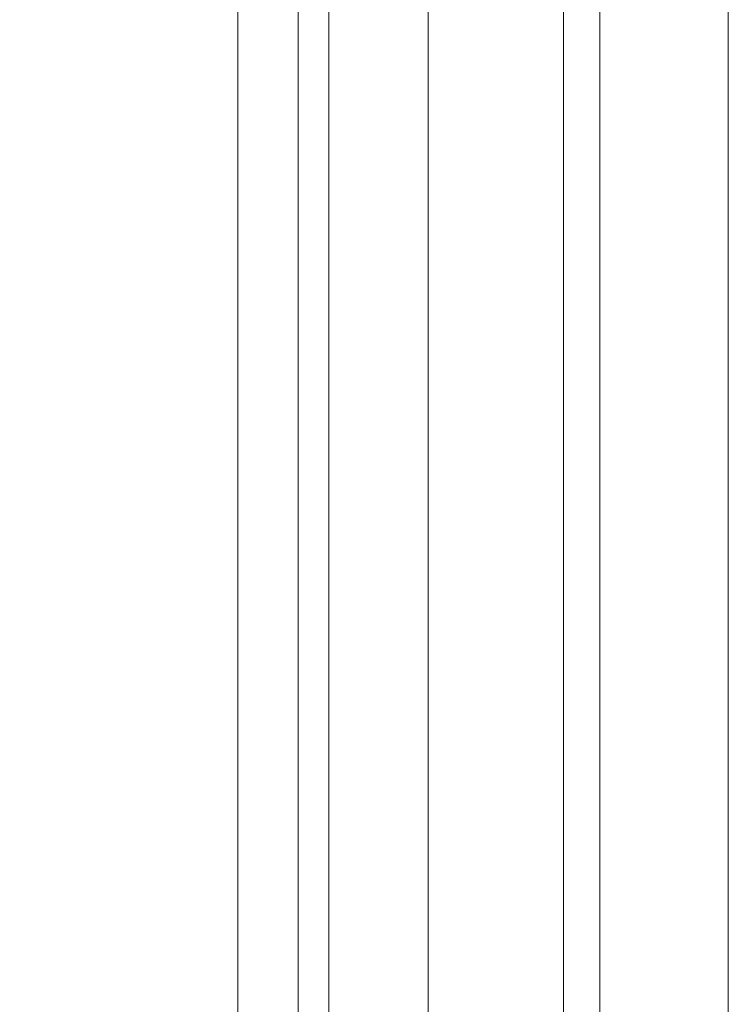
# Model space of a CAD drawing. Units: millimetres. Extents: x -5991 to 0, y 0 to 4236.
# Drawn here: x -4535 to -4508, y 2455 to 2493 of the extents above; entities that cross this region are included whole.
import ezdxf

# ---------------------------------------------------------------- set-up
doc = ezdxf.new("R2010")
doc.units = ezdxf.units.MM
doc.layers.add('Cotas', color=7, linetype='Continuous', lineweight=0, true_color=0x5e5e5e)
doc.layers.add('Make2D$Visible$Curves', color=7, linetype='Continuous', lineweight=0, true_color=0x000000)
doc.styles.add('Calibri Regular', font='calibri.ttf')
doc.dimstyles.new('Arial chica', dxfattribs={"dimscale": 5, "dimtxt": 3, "dimasz": 3, "dimexe": 0.5, "dimexo": 0.5, "dimgap": 1, "dimtad": 1, "dimtoh": 1, "dimdec": 1, "dimzin": 1, "dimdsep": 46, "dimtxsty": 'Calibri Regular', "dimcen": 0.5, "dimazin": 1, "dimtfac": 1, "dimtdec": 4, "dimtix": 1, "dimtofl": 0, "dimtmove": 1, "dimatfit": 3, "dimfxl": 1, "dimtolj": 1, "dimtzin": 1, "dimarcsym": 0})

# ---------------------------------------------------------------- blocks, each defined once
blk = doc.blocks.new('*D2')
at = {"layer": 'Cotas', "color": 0, "lineweight": -2}
for p, q in [((-4529.401, 3223.888), (-4809.401, 3223.888)), ((-4806.901, 3208.888), (-4806.901, 2238.888)), ((-4529.401, 2223.888), (-4809.401, 2223.888))]:
    blk.add_line(p, q, dxfattribs=at)
at = {"layer": 'Cotas', "color": 0}
for points in [[(-4804.401, 3208.888), (-4809.401, 3208.888), (-4806.901, 3223.888)], [(-4809.401, 2238.888), (-4804.401, 2238.888), (-4806.901, 2223.888)]]:
    blk.add_solid(points, dxfattribs=at)
at = {"layer": 'Defpoints', "color": 0}
for p in [(-4526.901, 3223.888), (-4806.901, 2223.888), (-4526.901, 2223.888)]:
    blk.add_point(p, dxfattribs=at)
at = {"layer": 'Cotas', "color": 0, "insert": (-4840.089, 2723.888), "char_height": 55, "attachment_point": 5, "rotation": 90, "style": 'Calibri Regular'}
blk.add_mtext('\\A1;1000.0', dxfattribs=at)

msp = doc.modelspace()

# ---------------------------------------------------------------- linework, layer by layer
at = {"layer": 'Make2D$Visible$Curves', "linetype": 'Continuous'}
for p, q in [((-4526.901, 3019.656), (-4526.901, 2428.12)), ((-4524.554, 2428.12), (-4524.554, 3019.656)), ((-4523.364, 3019.656), (-4523.364, 2428.12)), ((-4507.821, 2587.971), (-4507.821, 2429.411)), ((-4519.501, 2438.049), (-4519.501, 2509.727)), ((-4512.819, 2439.411), (-4512.819, 2508.364)), ((-4514.238, 2508.023), (-4514.238, 2439.753))]:
    msp.add_line(p, q, dxfattribs=at)

# ---------------------------------------------------------------- dimensions: what is measured, and where the dimension line sits
at = {"layer": 'Cotas'}
dim = msp.add_linear_dim(base=(-4806.901, 2223.888), p1=(-4526.901, 3223.888), p2=(-4526.901, 2223.888), angle=90, dimstyle='Arial chica', override={"dimscale": 5, "dimtxt": 11, "dimasz": 3, "dimexe": 0.5, "dimexo": 0.5, "dimgap": 1, "dimtad": 1, "dimtih": 0, "dimdec": 1, "dimzin": 1, "dimtxsty": 'Calibri Regular', "dimsah": 0, "dimcen": 0.5, "dimadec": 2, "dimazin": 1, "dimtix": 0, "dimtmove": 0, "dimtzin": 1}, dxfattribs=at)
dim.commit()
dim.dimension.update_dxf_attribs({"geometry": '*D2', "text_midpoint": (-4840.089, 2723.888)})

doc.saveas('drawing.dxf')
